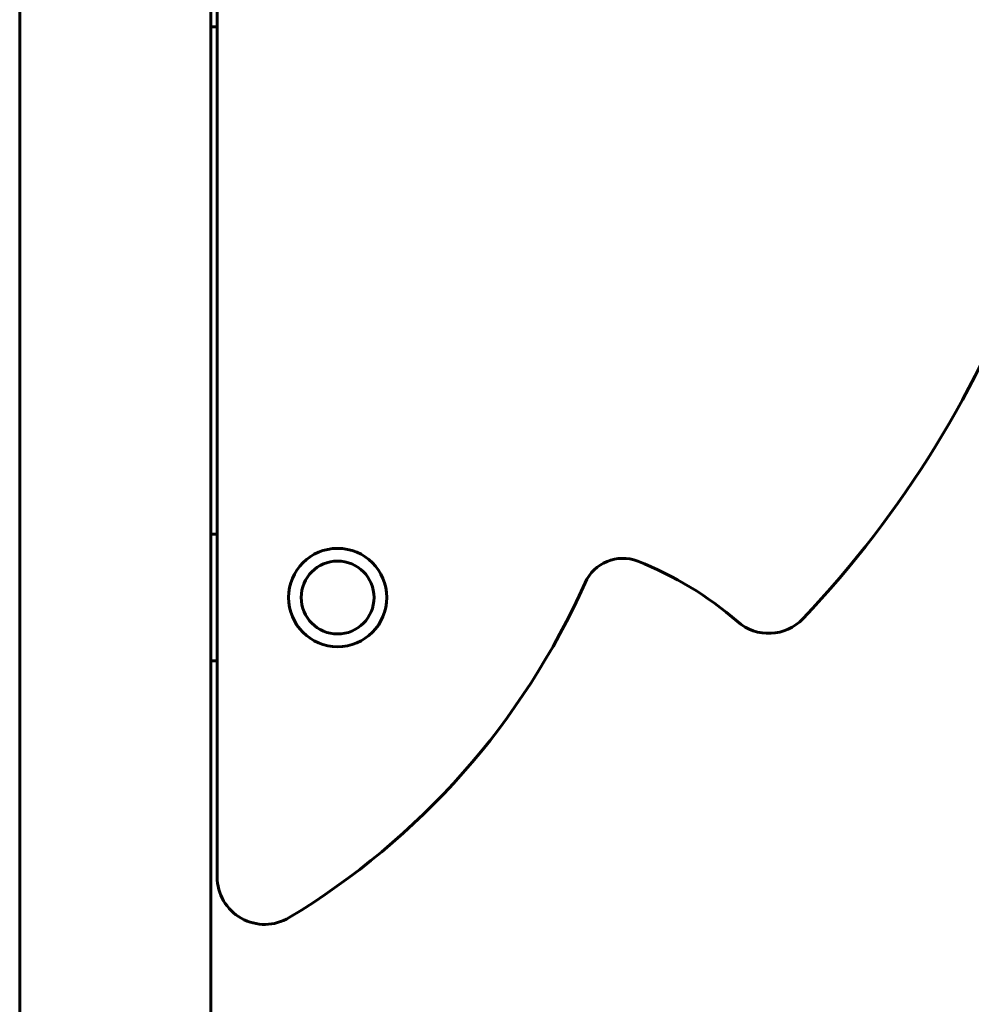
# Model space of a CAD drawing. Units: millimetres. Extents: x 5650 to 13361, y 2892 to 16402.
# Drawn here: x 8080 to 8380, y 14969 to 15280 of the extents above; entities that cross this region are included whole.
import ezdxf

# ---------------------------------------------------------------- set-up
doc = ezdxf.new("R2010")
doc.units = ezdxf.units.MM
doc.header["$LTSCALE"] = 70
doc.layers.add('Widoczne (ISO)', color=7, linetype='Continuous', lineweight=60)

msp = doc.modelspace()

# ---------------------------------------------------------------- linework, layer by layer
at = {"layer": 'Widoczne (ISO)'}
for p, q in [((8080, 15377.9), (8080, 13882.5)), ((8142.3, 15333.88), (8142.3, 15009.4)), ((8140.3, 15277.5), (8140.3, 15317.5)), ((8142.3, 15277.5), (8140.3, 15277.5)), ((8140.3, 15277.5), (8140.3, 15117.5)), ((8140.3, 15077.5), (8140.3, 15117.5)), ((8140.3, 15117.5), (8142.3, 15117.5)), ((8142.3, 15077.5), (8140.3, 15077.5)), ((8140.3, 15077.5), (8140.3, 13882.5))]:
    msp.add_line(p, q, dxfattribs=at)
for radius in [15.5, 11.5]:
    msp.add_circle((8180.3, 15097.5), radius, dxfattribs=at)
for centre, radius, start, end in [((8088.29, 15317.7), 329.41, 316.4832, 340.3019), ((8270.27, 15096.85), 13, 68.6529, 155.9762), ((8235.98, 15009.13), 107.18, 48.9028, 68.6529), ((8043.82, 15197.79), 234.93, 301.0636, 335.9762), ((8316.3, 15101.21), 15, 228.9028, 316.4832), ((8157.3, 15009.4), 15, 180, 301.0636)]:
    msp.add_arc(centre, radius, start, end, dxfattribs=at)

doc.saveas('drawing.dxf')
